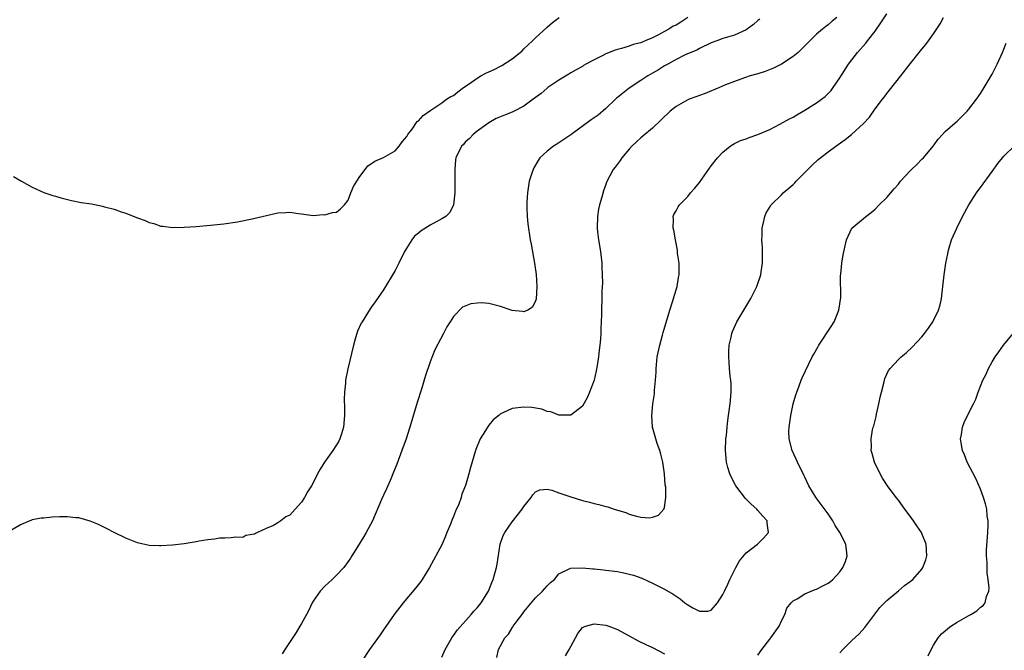
# Model space of a CAD drawing. Units: inches. Extents: x 2508000 to 2511000, y 1548000 to 1551000.
# Drawn here: x 2510439 to 2510607, y 1548831 to 1548939 of the extents above; entities that cross this region are included whole.
import ezdxf

# ---------------------------------------------------------------- set-up
doc = ezdxf.new("R2010")
doc.units = ezdxf.units.IN
doc.header["$MEASUREMENT"] = 0
doc.layers.add('LD25081548_10ft', color=40, linetype='Continuous')

msp = doc.modelspace()

# ---------------------------------------------------------------- linework, layer by layer
at = {"layer": 'LD25081548_10ft'}
for points, elevation in [([(2510553.03, 1548938.97), (2510551.81, 1548938.19), (2510551, 1548937.69), (2510550.51, 1548937.49), (2510549.75, 1548937), (2510549, 1548936.56), (2510548.01, 1548936.01), (2510547, 1548935.53), (2510545.75, 1548935), (2510545.21, 1548934.79), (2510545, 1548934.66), (2510543.66, 1548934.34), (2510543, 1548934.08), (2510541.69, 1548933.69), (2510541, 1548933.53), (2510540.59, 1548933.41), (2510539, 1548932.77), (2510538.5, 1548932.5), (2510537, 1548931.74), (2510535.6, 1548931), (2510535.22, 1548930.78), (2510535, 1548930.62), (2510533.94, 1548930.06), (2510533, 1548929.51), (2510532.7, 1548929.3), (2510531, 1548928.3), (2510529.09, 1548927), (2510529, 1548926.93), (2510527.98, 1548926.02), (2510526.61, 1548925), (2510525, 1548923.84), (2510523.37, 1548923), (2510523, 1548922.82), (2510521.69, 1548922.31), (2510520.3, 1548921.7), (2510519, 1548921.01), (2510517, 1548919.56), (2510516.35, 1548919), (2510515.7, 1548918.3), (2510515, 1548917.66), (2510514.69, 1548917.31), (2510514.35, 1548917), (2510513.4, 1548915), (2510513.35, 1548914.65), (2510513.2, 1548913), (2510513.24, 1548909), (2510513, 1548907), (2510512.34, 1548905.66), (2510511.66, 1548905), (2510511, 1548904.59), (2510510.14, 1548904.14), (2510509, 1548903.5), (2510507.46, 1548902.54), (2510507, 1548902.16), (2510506.35, 1548901.65), (2510505.84, 1548901), (2510505, 1548899.62), (2510504.64, 1548899), (2510503.65, 1548897), (2510503, 1548895.76), (2510501, 1548892.48), (2510499.58, 1548890.42), (2510499, 1548889.53), (2510498.77, 1548889.23), (2510497.37, 1548887), (2510497.24, 1548886.76), (2510496.61, 1548885.39), (2510496.45, 1548885), (2510496.25, 1548884.25), (2510495.88, 1548883), (2510494.95, 1548878.95), (2510494.55, 1548877), (2510494.51, 1548876.51), (2510494.34, 1548875), (2510494.29, 1548873.71), (2510494.37, 1548872.37), (2510494.37, 1548871), (2510494.22, 1548869), (2510493.83, 1548867.83), (2510493.59, 1548867), (2510493.39, 1548866.61), (2510493, 1548865.96), (2510492.36, 1548865), (2510490.96, 1548863), (2510490.19, 1548861.81), (2510489.77, 1548861), (2510489, 1548859.46), (2510488.74, 1548859), (2510488.03, 1548857.97), (2510487.54, 1548857), (2510487, 1548856.2), (2510485.94, 1548855), (2510485, 1548853.99), (2510484.33, 1548853.67), (2510483.49, 1548853), (2510483, 1548852.67), (2510482.22, 1548852.22), (2510481, 1548851.7), (2510479.5, 1548851), (2510479.15, 1548850.85), (2510479, 1548850.71), (2510477.53, 1548850.47), (2510477, 1548850.16), (2510475.82, 1548850.18), (2510475, 1548850.11), (2510473.94, 1548850.06), (2510473, 1548850.06), (2510472.13, 1548849.87), (2510471, 1548849.77), (2510469.54, 1548849.54), (2510469, 1548849.41), (2510467, 1548849.09), (2510465, 1548848.85), (2510463, 1548848.73), (2510462.75, 1548848.75), (2510461, 1548848.8), (2510459, 1548849.22), (2510457, 1548850.02), (2510455, 1548850.99), (2510453.71, 1548851.71), (2510453, 1548852.02), (2510452.37, 1548852.37), (2510450.93, 1548852.93), (2510449, 1548853.51), (2510448.47, 1548853.53), (2510447, 1548853.69), (2510445.66, 1548853.66), (2510444.4, 1548853.6), (2510443, 1548853.48), (2510442.54, 1548853.46), (2510441, 1548853.16), (2510440.87, 1548853.13), (2510439, 1548852.34), (2510436.77, 1548851)], 6550), ([(2510437.84, 1548911.84), (2510439.17, 1548911), (2510441, 1548910), (2510443, 1548909.1), (2510444.56, 1548908.56), (2510445, 1548908.44), (2510446.11, 1548908.11), (2510447.72, 1548907.72), (2510449.4, 1548907.4), (2510451.12, 1548907.12), (2510453, 1548906.76), (2510453.35, 1548906.65), (2510455, 1548906.24), (2510456.22, 1548905.78), (2510457, 1548905.55), (2510458.83, 1548904.83), (2510459, 1548904.75), (2510460.3, 1548904.3), (2510461, 1548903.96), (2510461.78, 1548903.78), (2510463, 1548903.36), (2510463.34, 1548903.34), (2510465, 1548903.11), (2510467, 1548903.15), (2510469, 1548903.27), (2510471.48, 1548903.48), (2510473.74, 1548903.74), (2510476.1, 1548904.1), (2510478.57, 1548904.57), (2510483, 1548905.59), (2510484.34, 1548905.66), (2510485, 1548905.73), (2510486.51, 1548905.49), (2510487, 1548905.45), (2510489, 1548905.16), (2510490.7, 1548905.3), (2510491, 1548905.27), (2510492.34, 1548905.66), (2510493, 1548905.72), (2510493.69, 1548906.31), (2510494.37, 1548907), (2510495, 1548907.75), (2510495.44, 1548909), (2510495.88, 1548910.12), (2510496.45, 1548911), (2510497, 1548911.8), (2510497.9, 1548913), (2510498.35, 1548913.65), (2510499, 1548914.04), (2510499.54, 1548914.46), (2510501, 1548915.06), (2510503, 1548916.19), (2510503.68, 1548917), (2510504.24, 1548917.76), (2510505, 1548918.63), (2510505.12, 1548918.88), (2510505.21, 1548919), (2510505.91, 1548919.91), (2510506.8, 1548921.2), (2510507, 1548921.32), (2510507.78, 1548922.22), (2510509.12, 1548923.12), (2510511, 1548924.41), (2510511.81, 1548925), (2510512.53, 1548925.47), (2510513, 1548925.68), (2510513.73, 1548926.27), (2510514.7, 1548927), (2510515.66, 1548927.66), (2510517, 1548928.63), (2510517.63, 1548929), (2510518.51, 1548929.49), (2510519, 1548929.71), (2510519.92, 1548930.08), (2510521, 1548930.69), (2510521.23, 1548930.77), (2510523, 1548931.92), (2510524.4, 1548933), (2510524.71, 1548933.29), (2510525, 1548933.6), (2510526.48, 1548935), (2510527, 1548935.52), (2510529, 1548937.31), (2510529.9, 1548938.1), (2510531.03, 1548939)], 6540), ([(2510565.29, 1548938.71), (2510565, 1548938.46), (2510564.24, 1548937.76), (2510563, 1548936.88), (2510561, 1548935.97), (2510559, 1548935.37), (2510557.95, 1548935), (2510557, 1548934.65), (2510555, 1548933.68), (2510554.58, 1548933.42), (2510553.53, 1548933), (2510552.58, 1548932.58), (2510551, 1548931.8), (2510549.57, 1548931), (2510549, 1548930.7), (2510547.99, 1548930.01), (2510547, 1548929.49), (2510546.2, 1548929), (2510545, 1548928.24), (2510543, 1548926.9), (2510541, 1548925.3), (2510540.83, 1548925.17), (2510540.66, 1548925), (2510539, 1548923.43), (2510537.68, 1548922.32), (2510537, 1548921.83), (2510536.49, 1548921.51), (2510533, 1548918.92), (2510531, 1548917.54), (2510530.65, 1548917.35), (2510530.06, 1548917), (2510529, 1548916.16), (2510527.74, 1548915), (2510527.43, 1548914.57), (2510526.7, 1548913.3), (2510526.57, 1548913), (2510526.39, 1548912.39), (2510525.93, 1548911), (2510525.6, 1548909), (2510525.51, 1548907.51), (2510525.5, 1548907), (2510525.54, 1548906.46), (2510525.59, 1548905), (2510525.71, 1548903.71), (2510526.1, 1548901), (2510526.25, 1548900.25), (2510526.82, 1548897), (2510527.08, 1548895.08), (2510527.21, 1548893), (2510527.11, 1548890.89), (2510527, 1548890.57), (2510526.5, 1548889.5), (2510525.7, 1548889), (2510525, 1548888.72), (2510524.78, 1548888.78), (2510523, 1548888.95), (2510521, 1548889.6), (2510519, 1548890.1), (2510517.78, 1548890.22), (2510517, 1548890.2), (2510515.92, 1548890.08), (2510514.53, 1548889.47), (2510513, 1548887.9), (2510512.4, 1548887), (2510511.86, 1548886.14), (2510511.3, 1548885), (2510509.81, 1548882.19), (2510509, 1548880.13), (2510508.19, 1548877.81), (2510507.51, 1548875.51), (2510506.8, 1548873.2), (2510505.55, 1548869), (2510504.89, 1548867), (2510504.18, 1548865), (2510503.32, 1548862.68), (2510502.63, 1548861), (2510502.31, 1548860.31), (2510501.74, 1548859), (2510501.53, 1548858.47), (2510501, 1548857.39), (2510500.66, 1548856.66), (2510499.12, 1548853), (2510498.09, 1548851), (2510497.68, 1548850.32), (2510496.57, 1548848.57), (2510495.61, 1548847), (2510495.39, 1548846.61), (2510495, 1548846.03), (2510494.25, 1548845), (2510493, 1548843.69), (2510492.24, 1548843), (2510491.62, 1548842.38), (2510491, 1548841.86), (2510490.2, 1548841), (2510489, 1548839.26), (2510488.85, 1548839), (2510488.27, 1548837.73), (2510487.9, 1548837), (2510487, 1548835.47), (2510486.74, 1548835), (2510486.08, 1548833.92), (2510484.15, 1548831), (2510483.71, 1548830.29)], 6560), ([(2510578.48, 1548939), (2510577.65, 1548938.35), (2510577, 1548937.73), (2510576.57, 1548937.43), (2510576.03, 1548937), (2510575, 1548936.13), (2510573.83, 1548935), (2510572.45, 1548933.55), (2510571.84, 1548933), (2510571, 1548932.3), (2510569, 1548931.02), (2510567.66, 1548930.34), (2510566.24, 1548929.76), (2510565, 1548929.38), (2510564.73, 1548929.27), (2510563.69, 1548929), (2510562.69, 1548928.69), (2510561, 1548928.07), (2510559.45, 1548927.45), (2510558.4, 1548927), (2510555.99, 1548926.01), (2510555, 1548925.66), (2510554.53, 1548925.47), (2510553.22, 1548925), (2510553, 1548924.9), (2510551, 1548923.76), (2510549.97, 1548923), (2510547, 1548920.1), (2510545.32, 1548918.68), (2510545, 1548918.45), (2510544.24, 1548917.76), (2510543.47, 1548917), (2510543, 1548916.48), (2510541.75, 1548915), (2510541.47, 1548914.53), (2510540.59, 1548913.41), (2510540.25, 1548913), (2510539.14, 1548910.86), (2510539, 1548910.45), (2510538.61, 1548909.39), (2510538.31, 1548908.31), (2510537.9, 1548907), (2510537.75, 1548906.25), (2510537.56, 1548905), (2510537.53, 1548903), (2510537.61, 1548902.39), (2510537.75, 1548901), (2510538.08, 1548899), (2510538.32, 1548897), (2510538.31, 1548896.31), (2510538.39, 1548895), (2510538.41, 1548893.59), (2510538.31, 1548892.31), (2510538.3, 1548891), (2510538.26, 1548889), (2510538.26, 1548888.26), (2510538.22, 1548887), (2510538.16, 1548885.84), (2510538.15, 1548885), (2510538.1, 1548884.1), (2510537.99, 1548883), (2510537.87, 1548882.13), (2510537.76, 1548881), (2510537.54, 1548879.54), (2510537.38, 1548878.62), (2510537.02, 1548877), (2510536.21, 1548875), (2510535.85, 1548874.15), (2510535, 1548872.57), (2510533, 1548871.04), (2510531, 1548871.05), (2510529.61, 1548871.61), (2510529, 1548871.69), (2510528.06, 1548872.06), (2510526.35, 1548872.35), (2510525, 1548872.44), (2510523, 1548872.18), (2510521.42, 1548871.42), (2510521, 1548871.25), (2510520.71, 1548871), (2510519.75, 1548870.25), (2510519, 1548869.32), (2510518.77, 1548869), (2510518.45, 1548868.45), (2510517.56, 1548867), (2510516.8, 1548865.2), (2510516.72, 1548865), (2510515.89, 1548862.11), (2510515.63, 1548861), (2510515.06, 1548859.06), (2510514.43, 1548857.57), (2510514.28, 1548857), (2510513.87, 1548855.87), (2510513.33, 1548854.67), (2510513, 1548853.76), (2510512.75, 1548853.25), (2510512.45, 1548852.45), (2510511.85, 1548851), (2510511.63, 1548850.37), (2510511, 1548848.92), (2510508.88, 1548845), (2510507.66, 1548843), (2510507.38, 1548842.62), (2510506.51, 1548841.49), (2510504.4, 1548839), (2510502.86, 1548837), (2510501, 1548834.39), (2510500.45, 1548833.55), (2510498.62, 1548831), (2510497.31, 1548829)], 6570), ([(2510511, 1548829.72), (2510511.54, 1548831), (2510512.69, 1548833), (2510513, 1548833.42), (2510513.65, 1548834.35), (2510516.03, 1548837), (2510516.45, 1548837.55), (2510517, 1548838.13), (2510517.69, 1548839), (2510518.98, 1548841), (2510519.55, 1548842.45), (2510519.77, 1548843), (2510520.31, 1548845), (2510520.42, 1548845.58), (2510520.95, 1548849), (2510521.49, 1548850.51), (2510521.74, 1548851), (2510523, 1548852.82), (2510524.71, 1548855), (2510525, 1548855.45), (2510526.27, 1548857), (2510526.56, 1548857.44), (2510527, 1548857.93), (2510527.72, 1548858.28), (2510529, 1548858.38), (2510529.78, 1548858.22), (2510531, 1548857.76), (2510533, 1548857.07), (2510535, 1548856.49), (2510536.19, 1548856.19), (2510537, 1548855.97), (2510537.8, 1548855.8), (2510539, 1548855.44), (2510539.37, 1548855.37), (2510540.44, 1548855), (2510541, 1548854.82), (2510542.42, 1548854.42), (2510543, 1548854.16), (2510544.23, 1548853.77), (2510545, 1548853.64), (2510546.48, 1548853.52), (2510547, 1548853.65), (2510548.03, 1548853.97), (2510548.92, 1548855), (2510549, 1548855.29), (2510549.26, 1548857), (2510549.25, 1548858.75), (2510549.17, 1548859.17), (2510549.05, 1548861), (2510548.75, 1548863), (2510548.4, 1548864.4), (2510548.22, 1548865), (2510547.79, 1548866.21), (2510547.53, 1548867), (2510546.98, 1548868.98), (2510546.85, 1548871), (2510547.02, 1548873), (2510547.3, 1548874.7), (2510547.31, 1548875.31), (2510547.5, 1548877), (2510547.6, 1548878.4), (2510547.6, 1548879), (2510547.64, 1548879.64), (2510547.79, 1548881), (2510548.22, 1548883), (2510548.7, 1548884.7), (2510548.81, 1548885.19), (2510549.92, 1548889), (2510550.42, 1548890.42), (2510551.19, 1548893), (2510551.41, 1548894.59), (2510551.52, 1548895), (2510551.56, 1548895.56), (2510551.51, 1548897), (2510551.27, 1548898.73), (2510551.23, 1548899.23), (2510550.89, 1548901), (2510550.65, 1548902.65), (2510550.53, 1548903), (2510550.58, 1548904.58), (2510550.5, 1548905), (2510550.65, 1548905.35), (2510551, 1548905.96), (2510551.35, 1548906.65), (2510551.58, 1548907), (2510553, 1548908.38), (2510553.47, 1548909), (2510554.2, 1548909.8), (2510555, 1548910.82), (2510557, 1548913.62), (2510558.11, 1548915), (2510559, 1548916), (2510560.27, 1548917), (2510560.71, 1548917.29), (2510561, 1548917.45), (2510562.03, 1548917.97), (2510563, 1548918.26), (2510563.5, 1548918.5), (2510565, 1548918.97), (2510567, 1548919.83), (2510568.73, 1548920.73), (2510570.36, 1548921.64), (2510571, 1548921.97), (2510571.65, 1548922.35), (2510573, 1548923.12), (2510575, 1548924.4), (2510575.84, 1548925), (2510576.49, 1548925.51), (2510577.48, 1548926.52), (2510577.85, 1548927), (2510579, 1548928.67), (2510580.47, 1548931), (2510581.97, 1548933), (2510583.41, 1548934.59), (2510583.69, 1548935), (2510585, 1548936.67), (2510585.96, 1548938.04), (2510587, 1548939.62)], 6580), ([(2510520.37, 1548829.63), (2510520.7, 1548831), (2510521.76, 1548833), (2510522.37, 1548833.63), (2510523, 1548834.71), (2510523.13, 1548834.87), (2510523.2, 1548835), (2510523.67, 1548835.67), (2510524.82, 1548837.19), (2510525, 1548837.46), (2510527, 1548839.84), (2510528.21, 1548841), (2510529, 1548841.9), (2510529.56, 1548842.44), (2510530.21, 1548843), (2510531, 1548843.92), (2510532.77, 1548844.77), (2510533, 1548844.91), (2510535, 1548844.99), (2510536.81, 1548844.81), (2510537, 1548844.82), (2510538.62, 1548844.62), (2510539, 1548844.59), (2510541, 1548844.32), (2510542.11, 1548844.11), (2510543, 1548843.91), (2510543.71, 1548843.71), (2510545.18, 1548843.18), (2510547, 1548842.34), (2510549, 1548841.35), (2510550.49, 1548840.49), (2510551, 1548840.12), (2510551.7, 1548839.7), (2510552.51, 1548839), (2510553, 1548838.63), (2510553.86, 1548838.14), (2510555, 1548837.58), (2510556.43, 1548837.57), (2510557, 1548837.75), (2510558.06, 1548839), (2510559, 1548840.39), (2510559.27, 1548841), (2510559.84, 1548842.16), (2510560.21, 1548843), (2510561.2, 1548845), (2510561.82, 1548846.18), (2510563, 1548847.51), (2510564.89, 1548849), (2510565.94, 1548850.06), (2510566.8, 1548851), (2510566.59, 1548852.59), (2510566.56, 1548853), (2510565.8, 1548853.8), (2510565, 1548854.74), (2510564.79, 1548855), (2510563.84, 1548855.84), (2510562.84, 1548856.84), (2510561.19, 1548859), (2510561, 1548859.35), (2510560.2, 1548861), (2510559.87, 1548862.13), (2510559.64, 1548863), (2510559.45, 1548865), (2510559.52, 1548867), (2510559.6, 1548867.6), (2510559.71, 1548869), (2510559.84, 1548870.16), (2510559.98, 1548871), (2510560.27, 1548873), (2510560.42, 1548875), (2510560.4, 1548876.4), (2510560.37, 1548877), (2510560.27, 1548877.73), (2510560.16, 1548879), (2510560.09, 1548880.09), (2510559.99, 1548881), (2510560.01, 1548881.99), (2510560.06, 1548883), (2510560.39, 1548884.39), (2510560.51, 1548885), (2510560.64, 1548885.36), (2510561.4, 1548887), (2510562.58, 1548889), (2510563.79, 1548891), (2510564.78, 1548893), (2510565.46, 1548895), (2510565.52, 1548895.52), (2510565.76, 1548897), (2510565.76, 1548899), (2510565.75, 1548899.75), (2510565.67, 1548901), (2510565.7, 1548901.7), (2510565.72, 1548903), (2510565.94, 1548903.94), (2510566.15, 1548905), (2510566.41, 1548905.59), (2510567, 1548906.6), (2510567.13, 1548906.87), (2510567.23, 1548907), (2510569, 1548908.68), (2510569.32, 1548909), (2510571, 1548910.45), (2510571.28, 1548910.72), (2510571.53, 1548911), (2510573, 1548912.52), (2510574.23, 1548913.77), (2510575.29, 1548914.71), (2510577, 1548916.05), (2510578.27, 1548917), (2510579.88, 1548918.12), (2510581, 1548919.01), (2510583, 1548920.87), (2510584.05, 1548921.95), (2510585, 1548923.4), (2510586.25, 1548925), (2510586.59, 1548925.41), (2510587, 1548926.02), (2510587.46, 1548926.54), (2510589.4, 1548929), (2510591, 1548931.08), (2510592.51, 1548933), (2510593, 1548933.55), (2510593.65, 1548934.35), (2510594.1, 1548935), (2510595, 1548936.2), (2510596.11, 1548937.89), (2510596.69, 1548939)], 6590), ([(2510565, 1548830.06), (2510565.66, 1548831), (2510567, 1548832.81), (2510567.17, 1548833), (2510568.59, 1548835), (2510569, 1548835.92), (2510569.58, 1548837), (2510569.95, 1548838.05), (2510570.66, 1548839), (2510571, 1548839.34), (2510571.68, 1548839.68), (2510573, 1548840.52), (2510574.07, 1548841), (2510574.75, 1548841.25), (2510575, 1548841.3), (2510576.1, 1548841.9), (2510577, 1548842.34), (2510577.37, 1548842.63), (2510577.76, 1548843), (2510579, 1548844.26), (2510579.52, 1548845), (2510579.93, 1548846.07), (2510580.26, 1548847), (2510580.01, 1548849), (2510578.99, 1548851), (2510578.2, 1548852.2), (2510577.76, 1548853), (2510577, 1548854.17), (2510575.78, 1548855.78), (2510574.95, 1548856.95), (2510573.68, 1548859), (2510573, 1548860.47), (2510572.81, 1548860.81), (2510571.72, 1548863), (2510571.52, 1548863.52), (2510570.84, 1548865), (2510570.31, 1548867), (2510570.29, 1548868.29), (2510570.3, 1548869), (2510570.59, 1548871), (2510571.03, 1548873), (2510571.47, 1548874.53), (2510571.63, 1548875), (2510572.05, 1548876.05), (2510572.39, 1548877), (2510572.57, 1548877.43), (2510574.25, 1548881), (2510574.51, 1548881.49), (2510575.25, 1548882.75), (2510575.38, 1548883), (2510577.62, 1548886.38), (2510578.01, 1548887), (2510578.81, 1548889), (2510579.14, 1548891.14), (2510579.11, 1548894.89), (2510579.15, 1548895.15), (2510579.34, 1548897), (2510579.57, 1548898.43), (2510580.1, 1548901), (2510581.03, 1548903), (2510583, 1548904.62), (2510583.41, 1548905), (2510584.34, 1548905.66), (2510585, 1548906.26), (2510585.72, 1548907), (2510587, 1548908.25), (2510588.27, 1548909.73), (2510589, 1548910.53), (2510589.37, 1548911), (2510591, 1548912.8), (2510591.2, 1548913), (2510592.13, 1548913.87), (2510593, 1548914.76), (2510593.25, 1548915), (2510594.92, 1548917), (2510595.8, 1548918.2), (2510596.51, 1548919), (2510597, 1548919.51), (2510598.66, 1548921), (2510599, 1548921.27), (2510600.73, 1548923), (2510601, 1548923.3), (2510602.32, 1548925), (2510603, 1548926.01), (2510603.64, 1548927), (2510605, 1548929.31), (2510605.84, 1548931), (2510606.77, 1548933), (2510607, 1548933.56), (2510607.4, 1548934.6)], 6600), ([(2510579, 1548830.46), (2510579.51, 1548831), (2510581, 1548832.47), (2510582.3, 1548833.7), (2510583.24, 1548834.76), (2510584.96, 1548837.04), (2510585.8, 1548838.2), (2510587, 1548839.38), (2510589, 1548841.04), (2510590.05, 1548841.95), (2510591, 1548842.63), (2510591.43, 1548843), (2510593, 1548844.76), (2510593.18, 1548845), (2510593.66, 1548846.34), (2510593.85, 1548847), (2510593.75, 1548849), (2510593, 1548850.81), (2510592.91, 1548851), (2510592.15, 1548852.15), (2510591.55, 1548853), (2510591, 1548853.81), (2510590.07, 1548855), (2510589, 1548856.51), (2510588.59, 1548857), (2510587.12, 1548859), (2510586.28, 1548860.28), (2510585.87, 1548861), (2510584.92, 1548863), (2510584.48, 1548864.48), (2510584.34, 1548865), (2510584.37, 1548865.64), (2510584.31, 1548867), (2510584.56, 1548868.56), (2510584.68, 1548869), (2510584.77, 1548869.22), (2510585.16, 1548870.84), (2510585.23, 1548871.23), (2510585.66, 1548873), (2510585.88, 1548874.12), (2510586.09, 1548875), (2510586.49, 1548876.49), (2510586.6, 1548877), (2510586.69, 1548877.31), (2510587, 1548878.07), (2510587.31, 1548878.69), (2510587.57, 1548879), (2510589, 1548880.55), (2510589.48, 1548881), (2510590.33, 1548881.67), (2510591.34, 1548882.66), (2510593, 1548884.45), (2510593.45, 1548885), (2510594.11, 1548885.89), (2510594.87, 1548887), (2510595, 1548887.23), (2510595.84, 1548889), (2510596.1, 1548889.9), (2510596.36, 1548891), (2510596.6, 1548893), (2510596.8, 1548895), (2510597.07, 1548897), (2510597.4, 1548898.6), (2510597.46, 1548899), (2510597.65, 1548899.65), (2510598.08, 1548901), (2510598.95, 1548903), (2510599.91, 1548905), (2510601, 1548907), (2510602.32, 1548909), (2510602.6, 1548909.4), (2510603, 1548909.91), (2510605, 1548912.67), (2510605.95, 1548914.05), (2510606.75, 1548915), (2510607, 1548915.3), (2510608.86, 1548917.14)], 6610), ([(2510594.06, 1548829.94), (2510594.59, 1548831), (2510595, 1548831.74), (2510595.77, 1548833), (2510596.32, 1548833.68), (2510597, 1548834.23), (2510597.4, 1548834.6), (2510597.96, 1548835), (2510599, 1548835.67), (2510601, 1548836.82), (2510601.37, 1548837), (2510602.38, 1548837.62), (2510603, 1548838.23), (2510603.46, 1548838.54), (2510603.82, 1548839), (2510604.05, 1548840.05), (2510604.43, 1548841), (2510604.47, 1548841.53), (2510604.34, 1548843), (2510604.14, 1548844.14), (2510604.12, 1548845), (2510604.14, 1548845.86), (2510604.02, 1548847), (2510604.02, 1548848.02), (2510604.24, 1548851), (2510604.33, 1548852.33), (2510604.3, 1548853), (2510604.16, 1548853.84), (2510604.08, 1548855), (2510603.89, 1548855.89), (2510603.53, 1548857), (2510603, 1548858.43), (2510602.22, 1548860.22), (2510600.75, 1548863), (2510600.26, 1548864.26), (2510599.95, 1548865), (2510599.69, 1548866.31), (2510599.61, 1548867), (2510599.76, 1548867.76), (2510599.91, 1548869), (2510600.23, 1548869.77), (2510600.81, 1548871), (2510601.82, 1548873), (2510602.21, 1548873.79), (2510602.62, 1548875), (2510603.42, 1548877), (2510603.97, 1548878.03), (2510604.37, 1548879), (2510605, 1548880.17), (2510605.5, 1548881), (2510606.15, 1548881.85), (2510606.94, 1548883), (2510608.59, 1548885)], 6620), ([(2510532.09, 1548829.91), (2510532.75, 1548831), (2510533, 1548831.55), (2510534.23, 1548833.76), (2510535, 1548834.77), (2510535.14, 1548834.86), (2510535.51, 1548835), (2510537, 1548835.39), (2510539, 1548835.17), (2510539.51, 1548835), (2510541, 1548834.42), (2510543, 1548833.36), (2510544.51, 1548832.51), (2510545.86, 1548831.86), (2510547, 1548831.35), (2510549, 1548830.26)], 6600)]:
    msp.add_lwpolyline(points, dxfattribs=dict(at, elevation=elevation))

doc.saveas('drawing.dxf')
